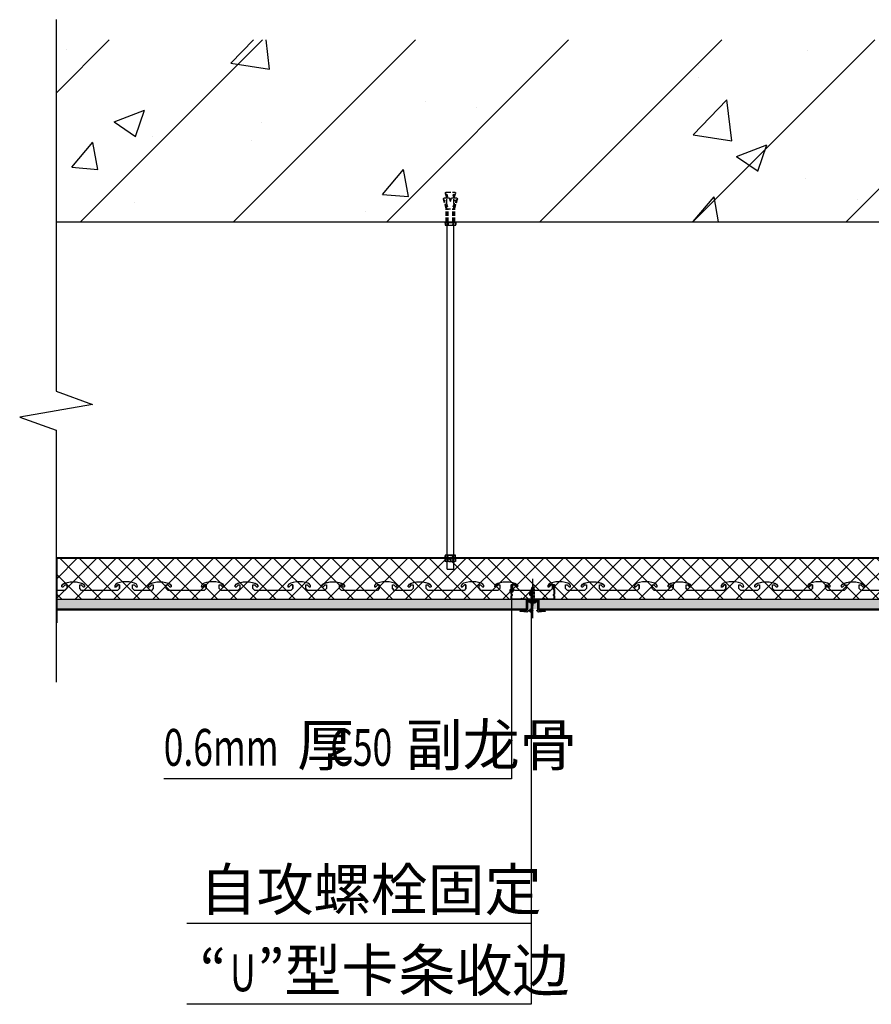
# Model space of a CAD drawing. Extents: x 410392 to 434986, y 772837 to 777588.
# Drawn here: x 432627 to 433610, y 776451 to 777588 of the extents above; entities that cross this region are included whole.
import ezdxf
from ezdxf.enums import TextEntityAlignment as Align

# ---------------------------------------------------------------- set-up
doc = ezdxf.new("R2010")
doc.units = 0
doc.header["$LTSCALE"] = 10
doc.header["$MEASUREMENT"] = 0
for name, pattern in [('CENTER', [50.8, 31.75, -6.35, 6.35, -6.35]), ('DASH', [0.35, 0.25, -0.1]), ('HIDDEN', [0.375, 0.25, -0.125]), ('HIDDEN2', [4.7625, 3.175, -1.5875])]:
    doc.linetypes.add(name, pattern=pattern)
for name, color, linetype in [('CASTFIX', 3, 'Continuous'), ('DIM_LEAD', 3, 'Continuous'), ('DIM_SYMB', 3, 'Continuous'), ('SEALANT', 1, 'Continuous')]:
    doc.layers.add(name, color=color, linetype=linetype)
doc.styles.add('_TCH_DIM', font='SIMPLEX', dxfattribs={"bigfont": 'GBCBIG'})
doc.styles.add('ROMANS', font='ktf_eng.shx', dxfattribs={"width": 0.8, "bigfont": 'ktf_chn.shx'})

# ---------------------------------------------------------------- blocks, each defined once
blk = doc.blocks.new('#8x16_Pan')
at = {"color": 8, "linetype": 'CENTER'}
blk.add_line((19, 0), (-6.1, 0), dxfattribs=at)
at = {"color": 8, "linetype": 'HIDDEN'}
for p, q in [((1.4, 2.1), (2.5, -2.1)), ((2.8, 2.1), (3.9, -2.1)), ((4.2, 2.1), (5.3, -2.1)), ((5.6, 2.1), (6.7, -2.1)), ((7, 2.1), (8.1, -2.1)), ((8.4, 2.1), (9.5, -2.1)), ((9.8, 2.1), (10.9, -2.1)), ((11.2, 2.1), (12.3, -2.1)), ((12.6, 2.1), (13.6, -1.8)), ((14.2, 1.6), (14.9, -1.2))]:
    blk.add_line(p, q, dxfattribs=at)
at = {"color": 0, "linetype": 'ByBlock'}
blk.add_lwpolyline([(-1.9, -3.6, 0.233505), (-1.1, -4), (0, -4), (0, 4), (-1.1, 4, 0.233505), (-1.9, 3.6, 0.33874)], format="xyb", close=True, dxfattribs=at)
at = {"color": 8, "linetype": 'HIDDEN2'}
blk.add_lwpolyline([(-3.1, 0.7), (-1.5, 0.7), (-1.5, -0.8), (-3.1, -0.8)], dxfattribs=at)
at = {"color": 8, "linetype": 'HIDDEN'}
blk.add_lwpolyline([(0, 1.5), (13, 1.5), (16, 0), (13, -1.5), (0, -1.5)], dxfattribs=at)
at = {"layer": 'Defpoints', "color": 8, "linetype": 'ByBlock', "style": 'ROMANS', "width": 0.8}
blk.add_text('#8x16', height=0.75, rotation=90, dxfattribs=at).set_placement((-1, 0), align=Align.MIDDLE)
blk = doc.blocks.new('A$C501C1EA4')
at = {"layer": 'SEALANT'}
h = blk.add_hatch(dxfattribs=at)
h.set_pattern_fill('ANSI37', color=8, scale=0.75, style=0)
h.set_pattern_definition([(45, (-256186.0167, 418267.79), (-1.683798023, 1.683798023), []), (135, (-256186.0167, 418267.79), (-1.683798023, -1.683798023), [])])
edge = h.paths.add_edge_path()
edge.add_line((5, -1), (5, 0))
edge.add_line((5, 0), (-5.5, 0))
edge.add_arc((0, 2), 5.83, 200.0484, 328.985)
blk.add_lwpolyline([(5, -1), (5, 0), (-5.5, 0, 0.630567)], format="xyb", close=True, dxfattribs=at)
at = {"layer": 'CASTFIX', "xscale": -1, "rotation": 270}
blk.add_blockref('#8x16_Pan', (0, 0), dxfattribs=at)

msp = doc.modelspace()

# ---------------------------------------------------------------- hatches: boundary and pattern name
at = {"linetype": 'Continuous', "ltscale": 0.4}
h = msp.add_hatch(dxfattribs=at)
h.set_pattern_fill('钢筋混凝土', color=250, scale=50)
h.set_pattern_definition([(45, (433403.78, 777354.23), (-88.388, 88.388), []), (50, (433403.78, 777354.23), (358.63, -31.376), [37.5, -412.5]), (355, (433403.8, 777354.23), (-69.38, 376.1), [30, -330]), (100.45, (433433.67, 777351.6), (289.255, 344.72), [31.87, -350.57]), (46.184, (433403.8, 777454.23), (533.62, -82.76), [56.25, -618.75]), (96.636, (433448.25, 777447.33), (467.33, 487.06), [47.8, -525.86]), (351.184, (433403.8, 777454.2), (467.33, 487.06), [45, -495]), (21, (433453.78, 777429.23), (298.454, -201.31), [37.5, -412.5]), (326, (433453.8, 777429.23), (121.66, 362.58), [30, -330]), (71.45, (433478.65, 777412.45), (420.11, 161.27), [31.87, -350.57]), (37.5, (433403.78, 777354.23), (6.08, 166.447), [0, -326, 0, -335, 0, -331.25]), (7.5, (433403.78, 777354.23), (131.535, 197.206), [0, -191, 0, -318.5, 0, -126.25]), (327.5, (433292.28, 777354.23), (266.911, -11.277), [0, -125, 0, -390, 0, -517.5]), (317.5, (433242.28, 777354.23), (291.593, 50.052), [0, -162.5, 0, -259, 0, -367.5])])
h.paths.add_polyline_path([(432668.5, 777354.2), (434729, 777354.2), (434729, 777564.3), (432668.5, 777564.3)])
h = msp.add_hatch(dxfattribs=at)
h.set_pattern_fill('ANSI37', color=252, scale=10)
h.set_pattern_definition([(45, (46790.029, 838706.092), (-11.22532015, 11.22532015), []), (135, (46790.029, 838706.092), (-11.22532015, -11.22532015), [])])
h.paths.add_polyline_path([(432668.5, 776918.3), (433903.8, 776918.3), (433903.8, 776966.5), (432668.5, 776966.5)])
h.paths.add_polyline_path([(433903.8, 776918.3), (434730.2, 776918.3), (434730.2, 776966.5), (433903.8, 776966.5)])
h = msp.add_hatch()
h.set_pattern_fill('混凝土', color=251, angle=90)
h.set_pattern_definition([(140, (395823.872, 731719.179), (0.62752135, 7.1726018), [0.75, -8.25]), (85, (395823.872, 731719.179), (-7.5219213, -1.3875133), [0.6, -6.6]), (190.4514, (395823.924, 731719.777), (-6.8943954, 5.7850938), [0.6374019, -7.0114211]), (136.1842, (395821.872, 731719.179), (1.6551901, 10.6724105), [1.125, -12.375]), (186.6356, (395822.01, 731720.069), (-9.7411787, 9.346627), [0.9561029, -10.51713]), (81.1842, (395821.872, 731719.179), (-9.741186, 9.3466195), [0.9, -9.9]), (111, (395822.372, 731720.179), (4.0261889, 5.9690705), [0.75, -8.25]), (56, (395822.372, 731720.179), (-7.25150045, 2.4331533), [0.6, -6.6]), (161.4514, (395822.7074, 731720.6766), (-3.225305, 8.4022263), [0.6374019, -7.0114211]), (127.5, (395823.872, 731719.1792), (-3.32893854, 0.12159855), [0, -6.52, 0, -6.7, 0, -6.625]), (97.5, (395823.872, 731719.179), (-3.94411712, 2.63069537), [0, -3.82, 0, -6.37, 0, -2.525]), (57.5, (395823.872, 731716.9492), (0.22554872, 5.33822436), [0, -2.5, 0, -7.8, 0, -10.35]), (47.5, (395823.872, 731715.949), (-1.00104982, 5.8318617), [0, -3.25, 0, -5.18, 0, -7.35])])
h.paths.add_polyline_path([(434325, 776918.3), (434325, 776907.3), (434730.2, 776907.3), (434730.2, 776918.3)])
edge = h.paths.add_edge_path()
edge.add_arc((433724.6, 776918), 0.305, 0, 90)
edge.add_line((433724.6, 776918.3), (434309.8, 776918.3))
edge.add_line((434309.8, 776918.3), (434309.8, 776907.3))
edge.add_line((434309.8, 776907.3), (433724.9, 776907.3))
edge.add_line((433724.9, 776907.3), (433724.9, 776918))
edge = h.paths.add_edge_path()
edge.add_line((433710.7, 776907.3), (433710.7, 776918))
edge.add_arc((433711, 776918), 0.305, 90, 180, ccw=False)
edge.add_line((433711, 776918.3), (432668.5, 776918.3))
edge.add_line((432668.5, 776918.3), (432668.5, 776907.3))
edge.add_line((432668.5, 776907.3), (433710.7, 776907.3))

# ---------------------------------------------------------------- linework, layer by layer
at = {"linetype": 'DASH', "ltscale": 2}
for p, q in [((433119.3, 777388.4, 0), (433128.4, 777388.4, 0)), ((433118.9, 777369.3, 0), (433115.9, 777380.2, 0)), ((433119.1, 777369.3, 0), (433116.2, 777380.3, 0)), ((433119.3, 777370, 0), (433116.7, 777379.7, 0)), ((433117.1, 777381.8, 0), (433122.7, 777381.8, 0)), ((433119.5, 777381.8, 0), (433118.1, 777386.9, 0)), ((433119.8, 777381.9, 0), (433118.4, 777386.9, 0)), ((433120.7, 777371.2, 0), (433118.6, 777378.8, 0)), ((433120, 777382.1, 0), (433118.8, 777386.6, 0)), ((433119.8, 777354.2, -36.3), (433119.8, 777381.8, 0)), ((433120.8, 777383.2, 0), (433120, 777386.2, 0)), ((433123.9, 777377.6, 0), (433122.7, 777381.8, 0)), ((433123.9, 777377.6, 0), (433125, 777381.8, 0)), ((433125, 777381.8, 0), (433130.6, 777381.8, 0)), ((433126.8, 777383.7, 0), (433127.4, 777386.2, 0)), ((433127.1, 777371.3, 0), (433129.3, 777379.4, 0)), ((433127.3, 777382, 0), (433128.6, 777386.6, 0)), ((433127.8, 777354.2, -32.6), (433127.8, 777381.8, 0)), ((433128, 777381.8, 0), (433129.4, 777386.9, 0)), ((433128.3, 777381.8, 0), (433129.6, 777386.9, 0)), ((433128.3, 777370.2, 0), (433130.8, 777379.6, 0)), ((433128.4, 777369.4, 0), (433131.3, 777380.3, 0)), ((433128.9, 777369.3, 0), (433131.8, 777380.2, 0)), ((433118.9, 777369.3, 0), (433128.9, 777369.3, 0)), ((433118.9, 777354.2, 0), (433118.9, 777369.3, 0)), ((433119, 777354.2, 0), (433119, 777369.3, 0)), ((433119.1, 777354.2, 0), (433119.1, 777369.3, 0)), ((433119.2, 777354.2, 0), (433119.2, 777369.3, 0)), ((433119.6, 777354.2, 0), (433119.6, 777369.3, 0)), ((433121.1, 777354.2, 0), (433121.1, 777369.3, 0)), ((433126.7, 777354.2, 0), (433126.7, 777369.3, 0)), ((433128, 777354.2, 0), (433128, 777369.3, 0)), ((433128.4, 777354.2, 0), (433128.4, 777369.3, 0)), ((433128.5, 777354.2, 0), (433128.5, 777369.3, 0)), ((433128.6, 777354.2, 0), (433128.6, 777369.3, 0)), ((433128.9, 777354.2, 0), (433128.9, 777369.3, 0)), ((433128.9, 776966.4, 0), (433118.9, 776966.4, 0)), ((433128.9, 776965.1, 0), (433118.9, 776965.1, 0))]:
    msp.add_line(p, q, dxfattribs=at)
for p, q in [((432668.5, 777354.2), (434730.2, 777354.2)), ((433116.8, 777354.2, 0), (433116.8, 777353.2, 0)), ((433116.8, 777354.2, 0), (433130.8, 777354.2, 0)), ((433119.9, 777056, 40.3), (433119.9, 777354.2, 15.8)), ((433119.9, 776953.1, 0), (433119.9, 777354.2, 0)), ((433127.9, 777199.6, 39.6), (433127.9, 777354.2, 12.3)), ((433127.9, 776953.1, 0), (433127.9, 777354.2, 0)), ((433130.8, 777354.2, 0), (433130.8, 777353.2, 0)), ((433116.8, 777353.2, 0), (433130.8, 777353.2, 0)), ((433117.8, 777353.2, 0), (433117.8, 777351.2, 0)), ((433120.1, 777350.2, 0), (433118.8, 777350.2, 0)), ((433119.8, 777353.2, -37.6), (433119.8, 777353.2, -37.6)), ((433121.1, 777353.2, 0), (433121.1, 777351.2, 0)), ((433122.1, 777350.2, 0), (433125.6, 777350.2, 0)), ((433126.6, 777353.2, 0), (433126.6, 777351.2, 0)), ((433127.6, 777350.2, 0), (433128.9, 777350.2, 0)), ((433127.8, 777353.2, -33.8), (433127.8, 777353.2, -33.8)), ((433129.9, 777353.2, 0), (433129.9, 777351.2, 0)), ((433117.8, 776966.4, 0), (433117.8, 776968.4, 0)), ((433120, 776969.4, 0), (433118.8, 776969.4, 0)), ((433121.1, 776966.4, 0), (433121, 776968.4, 0)), ((433122, 776969.4, 0), (433125.6, 776969.4, 0)), ((433126.6, 776966.4, 0), (433126.6, 776968.4, 0)), ((433127.6, 776969.4, 0), (433128.8, 776969.4, 0)), ((433129.8, 776966.4, 0), (433129.8, 776968.4, 0)), ((433117.8, 776965.1, 0), (433117.8, 776963.1, 0)), ((433120, 776962.1, 0), (433118.8, 776962.1, 0)), ((433119.8, 776966.4, -108.4), (433119.8, 776966.4, -108.4)), ((433119.8, 776965.1, -108.4), (433119.8, 776965.1, -108.4)), ((433121.1, 776965.1, 0), (433121, 776963.1, 0)), ((433122, 776962.1, 0), (433125.6, 776962.1, 0)), ((433126.6, 776965.1, 0), (433126.6, 776963.1, 0)), ((433127.6, 776962.1, 0), (433128.8, 776962.1, 0)), ((433127.8, 776966.4, -97.3), (433127.8, 776966.4, -97.3)), ((433127.8, 776965.1, -97.3), (433127.8, 776965.1, -97.3)), ((433129.8, 776965.1, 0), (433129.8, 776963.1, 0)), ((433119.9, 776953.1, 0), (433128, 776953.1, 0))]:
    msp.add_line(p, q)
at = {"color": 1}
for p, q in [((432740, 776934.9, 0), (432737.8, 776932.7, 0)), ((432741.7, 776934.9, 0), (432740, 776934.9, 0)), ((432741.7, 776930.7, 0), (432741.7, 776934.9, 0)), ((432756.8, 776930.7, 0), (432756.8, 776934.9, 0)), ((432756.8, 776934.9, 0), (432758.5, 776934.9, 0)), ((432758.5, 776934.9, 0), (432760.8, 776932.7, 0)), ((432840, 776934.9, 0), (432837.8, 776932.7, 0)), ((432841.7, 776934.9, 0), (432840, 776934.9, 0)), ((432841.7, 776930.7, 0), (432841.7, 776934.9, 0)), ((432856.8, 776930.7, 0), (432856.8, 776934.9, 0)), ((432856.8, 776934.9, 0), (432858.5, 776934.9, 0)), ((432858.5, 776934.9, 0), (432860.8, 776932.7, 0)), ((432940, 776934.9, 0), (432937.8, 776932.7, 0)), ((432941.7, 776934.9, 0), (432940, 776934.9, 0)), ((432941.7, 776930.7, 0), (432941.7, 776934.9, 0)), ((432956.8, 776930.7, 0), (432956.8, 776934.9, 0)), ((432956.8, 776934.9, 0), (432958.5, 776934.9, 0)), ((432958.5, 776934.9, 0), (432960.8, 776932.7, 0)), ((433040, 776934.9, 0), (433037.8, 776932.7, 0)), ((433041.7, 776934.9, 0), (433040, 776934.9, 0)), ((433041.7, 776930.7, 0), (433041.7, 776934.9, 0)), ((433056.8, 776930.7, 0), (433056.8, 776934.9, 0)), ((433056.8, 776934.9, 0), (433058.5, 776934.9, 0)), ((433058.5, 776934.9, 0), (433060.8, 776932.7, 0)), ((433140, 776934.9, 0), (433137.8, 776932.7, 0)), ((433141.7, 776934.9, 0), (433140, 776934.9, 0)), ((433141.7, 776930.7, 0), (433141.7, 776934.9, 0)), ((433156.8, 776930.7, 0), (433156.8, 776934.9, 0)), ((433156.8, 776934.9, 0), (433158.5, 776934.9, 0)), ((433158.5, 776934.9, 0), (433160.8, 776932.7, 0)), ((433240, 776934.9, 0), (433237.8, 776932.7, 0)), ((433241.7, 776934.9, 0), (433240, 776934.9, 0)), ((433241.7, 776930.7, 0), (433241.7, 776934.9, 0)), ((433256.8, 776930.7, 0), (433256.8, 776934.9, 0)), ((433256.8, 776934.9, 0), (433258.5, 776934.9, 0)), ((433258.5, 776934.9, 0), (433260.8, 776932.7, 0)), ((433340, 776934.9), (433337.8, 776932.7)), ((433341.7, 776934.9), (433340, 776934.9)), ((433341.7, 776930.7), (433341.7, 776934.9)), ((433356.8, 776930.7), (433356.8, 776934.9)), ((433356.8, 776934.9), (433358.5, 776934.9)), ((433358.5, 776934.9), (433360.8, 776932.7)), ((433395.8, 776930.7), (433395.8, 776934.9)), ((433395.8, 776934.9), (433397.5, 776934.9)), ((433395.8, 776934.9), (433397.5, 776934.9)), ((433395.8, 776930.7), (433395.8, 776934.9)), ((433397.5, 776934.9), (433399.8, 776932.7)), ((433397.5, 776934.9), (433399.8, 776932.7)), ((433397.5, 776934.9), (433399.8, 776932.7)), ((433440, 776934.9, 0), (433437.8, 776932.7, 0)), ((433441.7, 776934.9, 0), (433440, 776934.9, 0)), ((433441.7, 776930.7, 0), (433441.7, 776934.9, 0)), ((433456.8, 776930.7, 0), (433456.8, 776934.9, 0)), ((433456.8, 776934.9, 0), (433458.5, 776934.9, 0)), ((433458.5, 776934.9, 0), (433460.8, 776932.7, 0)), ((433495.8, 776930.7, 0), (433495.8, 776934.9, 0)), ((433495.8, 776934.9, 0), (433497.5, 776934.9, 0)), ((433495.8, 776934.9, 0), (433497.5, 776934.9, 0)), ((433495.8, 776930.7, 0), (433495.8, 776934.9, 0)), ((433497.5, 776934.9, 0), (433499.8, 776932.7, 0)), ((433497.5, 776934.9, 0), (433499.8, 776932.7, 0)), ((433497.5, 776934.9, 0), (433499.8, 776932.7, 0)), ((433540, 776934.9, 0), (433537.8, 776932.7, 0)), ((433541.7, 776934.9, 0), (433540, 776934.9, 0)), ((433541.7, 776930.7, 0), (433541.7, 776934.9, 0)), ((433556.8, 776930.7, 0), (433556.8, 776934.9, 0)), ((433556.8, 776934.9, 0), (433558.5, 776934.9, 0)), ((433558.5, 776934.9, 0), (433560.8, 776932.7, 0)), ((433595.8, 776930.7, 0), (433595.8, 776934.9, 0)), ((433595.8, 776934.9, 0), (433597.5, 776934.9, 0)), ((433595.8, 776934.9, 0), (433597.5, 776934.9, 0)), ((433595.8, 776930.7, 0), (433595.8, 776934.9, 0)), ((433597.5, 776934.9, 0), (433599.8, 776932.7, 0)), ((433597.5, 776934.9, 0), (433599.8, 776932.7, 0)), ((433597.5, 776934.9, 0), (433599.8, 776932.7, 0)), ((432737.8, 776932.7, 0), (432736.1, 776932.7, 0)), ((432741.7, 776930.7, 0), (432739.5, 776928.5, 0)), ((432756.8, 776930.7, 0), (432759, 776928.5, 0)), ((432760.8, 776932.7, 0), (432762.4, 776932.7, 0)), ((432837.8, 776932.7, 0), (432836.1, 776932.7, 0)), ((432841.7, 776930.7, 0), (432839.5, 776928.5, 0)), ((432856.8, 776930.7, 0), (432859, 776928.5, 0)), ((432860.8, 776932.7, 0), (432862.4, 776932.7, 0)), ((432937.8, 776932.7, 0), (432936.1, 776932.7, 0)), ((432941.7, 776930.7, 0), (432939.5, 776928.5, 0)), ((432956.8, 776930.7, 0), (432959, 776928.5, 0)), ((432960.8, 776932.7, 0), (432962.4, 776932.7, 0)), ((433037.8, 776932.7, 0), (433036.1, 776932.7, 0)), ((433041.7, 776930.7, 0), (433039.5, 776928.5, 0)), ((433056.8, 776930.7, 0), (433059, 776928.5, 0)), ((433060.8, 776932.7, 0), (433062.4, 776932.7, 0)), ((433137.8, 776932.7, 0), (433136.1, 776932.7, 0)), ((433141.7, 776930.7, 0), (433139.5, 776928.5, 0)), ((433156.8, 776930.7, 0), (433159, 776928.5, 0)), ((433160.8, 776932.7, 0), (433162.4, 776932.7, 0)), ((433237.8, 776932.7, 0), (433236.1, 776932.7, 0)), ((433241.7, 776930.7, 0), (433239.5, 776928.5, 0)), ((433256.8, 776930.7, 0), (433259, 776928.5, 0)), ((433260.8, 776932.7, 0), (433262.4, 776932.7, 0)), ((433337.8, 776932.7), (433336.1, 776932.7)), ((433341.7, 776930.7), (433339.5, 776928.5)), ((433356.8, 776930.7), (433359, 776928.5)), ((433360.8, 776932.7), (433362.4, 776932.7)), ((433395.8, 776930.7), (433398, 776928.5)), ((433395.8, 776930.7), (433398, 776928.5)), ((433399.8, 776932.7), (433401.4, 776932.7)), ((433437.8, 776932.7, 0), (433436.1, 776932.7, 0)), ((433441.7, 776930.7, 0), (433439.5, 776928.5, 0)), ((433456.8, 776930.7, 0), (433459, 776928.5, 0)), ((433460.8, 776932.7, 0), (433462.4, 776932.7, 0)), ((433495.8, 776930.7, 0), (433498, 776928.5, 0)), ((433495.8, 776930.7, 0), (433498, 776928.5, 0)), ((433499.8, 776932.7, 0), (433501.4, 776932.7, 0)), ((433537.8, 776932.7, 0), (433536.1, 776932.7, 0)), ((433541.7, 776930.7, 0), (433539.5, 776928.5, 0)), ((433556.8, 776930.7, 0), (433559, 776928.5, 0)), ((433560.8, 776932.7, 0), (433562.4, 776932.7, 0)), ((433595.8, 776930.7, 0), (433598, 776928.5, 0)), ((433595.8, 776930.7, 0), (433598, 776928.5, 0)), ((433599.8, 776932.7, 0), (433601.4, 776932.7, 0))]:
    msp.add_line(p, q, dxfattribs=at)
at = {"linetype": 'Continuous', "ltscale": 10}
msp.add_line((433218.8, 776896.7, 0), (433218.8, 776942, 0), dxfattribs=at)
at = {"color": 43}
msp.add_line((432668.5, 776918.3), (434730.2, 776918.3), dxfattribs=at)
at = {"color": 7, "linetype": 'Continuous', "ltscale": 0.4}
for p, q in [((432668.5, 776906.3), (433211.6, 776906.3)), ((433225.9, 776906.3), (434310.8, 776906.3))]:
    msp.add_line(p, q, dxfattribs=at)
at = {"elevation": 0}
msp.add_lwpolyline([(433116.8, 777354.2), (433130.8, 777354.2), (433130.8, 777353.2), (433116.8, 777353.2)], close=True, dxfattribs=at)
at = {"color": 251, "true_color": 0x636466, "elevation": 0}
for points in [[(433117.8, 777350.2), (433129.9, 777350.2), (433129.9, 777353.2), (433117.8, 777353.2)], [(433117.8, 776966.4), (433129.8, 776966.4), (433129.8, 776969.4), (433117.8, 776969.4)], [(433117.8, 776965.1), (433129.8, 776965.1), (433129.8, 776962.1), (433117.8, 776962.1)]]:
    msp.add_lwpolyline(points, close=True, dxfattribs=at)
at = {"color": 1, "elevation": 0}
for points in [[(434730.2, 776966.3), (432668.5, 776966.3), (432668.5, 776891.3)], [(434730.2, 776965.3), (432669.5, 776965.3), (432669.5, 776891.3)], [(432675.1, 776932.7), (432676.8, 776932.7), (432679, 776934.9), (432680.8, 776934.9), (432680.8, 776930.7), (432678.5, 776928.5), (432668.5, 776928.5)], [(432736.1, 776932.7), (432737.8, 776932.7), (432740, 776934.9), (432741.7, 776934.9), (432741.7, 776930.7), (432739.5, 776928.5), (432698, 776928.5), (432695.8, 776930.7), (432695.8, 776934.9), (432697.5, 776934.9), (432699.8, 776932.7), (432701.4, 776932.7)], [(432775.1, 776932.7), (432776.8, 776932.7), (432779, 776934.9), (432780.8, 776934.9), (432780.8, 776930.7), (432778.5, 776928.5), (432759, 776928.5), (432756.8, 776930.7), (432756.8, 776934.9), (432758.5, 776934.9), (432760.8, 776932.7), (432762.4, 776932.7)], [(432836.1, 776932.7), (432837.8, 776932.7), (432840, 776934.9), (432841.7, 776934.9), (432841.7, 776930.7), (432839.5, 776928.5), (432798, 776928.5), (432795.8, 776930.7), (432795.8, 776934.9), (432797.5, 776934.9), (432799.8, 776932.7), (432801.4, 776932.7)], [(432875.1, 776932.7), (432876.8, 776932.7), (432879, 776934.9), (432880.8, 776934.9), (432880.8, 776930.7), (432878.5, 776928.5), (432859, 776928.5), (432856.8, 776930.7), (432856.8, 776934.9), (432858.5, 776934.9), (432860.8, 776932.7), (432862.4, 776932.7)], [(432936.1, 776932.7), (432937.8, 776932.7), (432940, 776934.9), (432941.7, 776934.9), (432941.7, 776930.7), (432939.5, 776928.5), (432898, 776928.5), (432895.8, 776930.7), (432895.8, 776934.9), (432897.5, 776934.9), (432899.8, 776932.7), (432901.4, 776932.7)], [(432975.1, 776932.7), (432976.8, 776932.7), (432979, 776934.9), (432980.8, 776934.9), (432980.8, 776930.7), (432978.5, 776928.5), (432959, 776928.5), (432956.8, 776930.7), (432956.8, 776934.9), (432958.5, 776934.9), (432960.8, 776932.7), (432962.4, 776932.7)], [(433036.1, 776932.7), (433037.8, 776932.7), (433040, 776934.9), (433041.7, 776934.9), (433041.7, 776930.7), (433039.5, 776928.5), (432998, 776928.5), (432995.8, 776930.7), (432995.8, 776934.9), (432997.5, 776934.9), (432999.8, 776932.7), (433001.4, 776932.7)], [(433075.1, 776932.7), (433076.8, 776932.7), (433079, 776934.9), (433080.8, 776934.9), (433080.8, 776930.7), (433078.5, 776928.5), (433059, 776928.5), (433056.8, 776930.7), (433056.8, 776934.9), (433058.5, 776934.9), (433060.8, 776932.7), (433062.4, 776932.7)], [(433136.1, 776932.7), (433137.8, 776932.7), (433140, 776934.9), (433141.7, 776934.9), (433141.7, 776930.7), (433139.5, 776928.5), (433098, 776928.5), (433095.8, 776930.7), (433095.8, 776934.9), (433097.5, 776934.9), (433099.8, 776932.7), (433101.4, 776932.7)], [(433175.1, 776932.7), (433176.8, 776932.7), (433179, 776934.9), (433180.8, 776934.9), (433180.8, 776930.7), (433178.5, 776928.5), (433159, 776928.5), (433156.8, 776930.7), (433156.8, 776934.9), (433158.5, 776934.9), (433160.8, 776932.7), (433162.4, 776932.7)], [(433236.1, 776932.7), (433237.8, 776932.7), (433240, 776934.9), (433241.7, 776934.9), (433241.7, 776930.7), (433239.5, 776928.5), (433198, 776928.5), (433195.8, 776930.7), (433195.8, 776934.9), (433197.5, 776934.9), (433199.8, 776932.7), (433201.4, 776932.7)], [(433275.1, 776932.7), (433276.8, 776932.7), (433279, 776934.9), (433280.8, 776934.9), (433280.8, 776930.7), (433278.5, 776928.5), (433259, 776928.5), (433256.8, 776930.7), (433256.8, 776934.9), (433258.5, 776934.9), (433260.8, 776932.7), (433262.4, 776932.7)], [(433336.1, 776932.7), (433337.8, 776932.7), (433340, 776934.9), (433341.7, 776934.9), (433341.7, 776930.7), (433339.5, 776928.5), (433298, 776928.5), (433295.8, 776930.7), (433295.8, 776934.9), (433297.5, 776934.9), (433299.8, 776932.7), (433301.4, 776932.7)], [(433375.1, 776932.7), (433376.8, 776932.7), (433379, 776934.9), (433380.8, 776934.9), (433380.8, 776930.7), (433378.5, 776928.5), (433359, 776928.5), (433356.8, 776930.7), (433356.8, 776934.9), (433358.5, 776934.9), (433360.8, 776932.7), (433362.4, 776932.7)], [(433536.1, 776932.7), (433537.8, 776932.7), (433540, 776934.9), (433541.7, 776934.9), (433541.7, 776930.7), (433539.5, 776928.5), (433498, 776928.5), (433495.8, 776930.7), (433495.8, 776934.9), (433497.5, 776934.9), (433499.8, 776932.7), (433501.4, 776932.7)], [(433575.1, 776932.7), (433576.8, 776932.7), (433579, 776934.9), (433580.8, 776934.9), (433580.8, 776930.7), (433578.5, 776928.5), (433559, 776928.5), (433556.8, 776930.7), (433556.8, 776934.9), (433558.5, 776934.9), (433560.8, 776932.7), (433562.4, 776932.7)], [(433636.1, 776932.7), (433637.8, 776932.7), (433640, 776934.9), (433641.7, 776934.9), (433641.7, 776930.7), (433639.5, 776928.5), (433598, 776928.5), (433595.8, 776930.7), (433595.8, 776934.9), (433597.5, 776934.9), (433599.8, 776932.7), (433601.4, 776932.7)]]:
    msp.add_lwpolyline(points, dxfattribs=at)
at = {"elevation": 0}
msp.add_lwpolyline([(433238.9, 776933.6), (433238.3, 776933.6, -0.414214), (433237.9, 776934), (433237.9, 776934.9, -0.414214), (433238.3, 776935.3), (433243.5, 776935.3, -0.414214), (433243.9, 776934.9), (433243.9, 776931.1, 0.851885), (433243.9, 776929.5), (433243.9, 776924.1, 0.851885), (433243.9, 776922.4), (433243.9, 776918.7, -0.414214), (433243.5, 776918.3), (433232.7, 776918.3), (433231.9, 776919.1), (433231.1, 776918.3), (433206.7, 776918.3), (433205.9, 776919.1), (433205.1, 776918.3), (433194.3, 776918.3, -0.414214), (433193.9, 776918.7), (433193.9, 776922.4, 0.851885), (433193.9, 776924.1), (433193.9, 776929.5, 0.851885), (433193.9, 776931.1), (433193.9, 776934.9, -0.414214), (433194.3, 776935.3), (433199.5, 776935.3, -0.414214), (433199.9, 776934.9), (433199.9, 776934, -0.414214), (433199.5, 776933.6), (433198.9, 776933.6), (433198.9, 776934.1), (433199.4, 776934.1), (433199.4, 776934.8), (433194.4, 776934.8), (433194.4, 776931.5, -0.596978), (433194.4, 776929.1), (433194.4, 776924.4, -0.596978), (433194.4, 776922.1), (433194.4, 776918.8), (433204.9, 776918.8), (433205.9, 776919.8), (433206.9, 776918.8), (433230.9, 776918.8), (433231.9, 776919.8), (433232.9, 776918.8), (433243.4, 776918.8), (433243.4, 776922.1, -0.596978), (433243.4, 776924.4), (433243.4, 776929.1, -0.596978), (433243.4, 776931.5), (433243.4, 776934.8), (433238.4, 776934.8), (433238.4, 776934.1), (433238.9, 776934.1)], format="xyb", close=True, dxfattribs=at)
at = {"color": 1}
for points in [[(433436.1, 776932.7), (433437.8, 776932.7), (433440, 776934.9), (433441.7, 776934.9), (433441.7, 776930.7), (433439.5, 776928.5), (433398, 776928.5), (433395.8, 776930.7), (433395.8, 776934.9), (433397.5, 776934.9), (433399.8, 776932.7), (433401.4, 776932.7)], [(433475.1, 776932.7), (433476.8, 776932.7), (433479, 776934.9), (433480.8, 776934.9), (433480.8, 776930.7), (433478.5, 776928.5), (433459, 776928.5), (433456.8, 776930.7), (433456.8, 776934.9), (433458.5, 776934.9), (433460.8, 776932.7), (433462.4, 776932.7)]]:
    msp.add_lwpolyline(points, dxfattribs=at)
at = {"color": 2, "elevation": 0}
msp.add_lwpolyline([(433213, 776904.7, 0.414214), (433212.7, 776904.4), (433212.7, 776904.1, -0.414214), (433212.1, 776903.6), (433204.8, 776904.1, -0.396047), (433204.5, 776904.4), (433204.5, 776904.8, -0.414214), (433204.8, 776905.1), (433211.3, 776905.1, 0.414214), (433211.6, 776905.4), (433211.6, 776918, -0.414214), (433211.9, 776918.3), (433225.6, 776918.3, -0.414214), (433225.9, 776918), (433225.9, 776905.4, 0.414214), (433226.2, 776905.1), (433232.7, 776905.1, -0.414214), (433233, 776904.8), (433233, 776904.4, -0.396047), (433232.7, 776904.1), (433225.4, 776903.6, -0.414214), (433224.9, 776904.1), (433224.9, 776904.4, 0.414214), (433224.6, 776904.7), (433224.2, 776904.7, -0.414214), (433223.7, 776905.2), (433223.7, 776905.4, -0.414214), (433224, 776905.7), (433224.4, 776905.7, 0.414214), (433224.9, 776906.2), (433224.9, 776917, 0.414214), (433224.6, 776917.3), (433213, 776917.3, 0.414214), (433212.7, 776917), (433212.7, 776906.2, 0.414214), (433213.2, 776905.7), (433213.6, 776905.7, -0.414214), (433213.9, 776905.4), (433213.9, 776905.2, -0.414214), (433213.4, 776904.7)], format="xyb", close=True, dxfattribs=at)
at = {"color": 251, "const_width": 0.5}
for points in [[(432668.5, 776907.3), (433211.6, 776907.3)], [(433225.9, 776907.3), (434309.8, 776907.3)]]:
    msp.add_lwpolyline(points, dxfattribs=at)
at = {"color": 43}
for points in [[(432668.5, 776907.3), (433211.6, 776907.3)], [(433225.9, 776907.3), (434309.8, 776907.3)]]:
    msp.add_lwpolyline(points, dxfattribs=at)
for centre, start, end in [((433118.8, 777351.2, 0), 180.0633, 270.0633), ((433120.1, 777351.2, 0), 270.0633, 0.0633), ((433122.1, 777351.2, 0), 180.0633, 270.0633), ((433125.6, 777351.2, 0), 270.0633, 0.0633), ((433127.6, 777351.2, 0), 180.0633, 270.0633), ((433128.9, 777351.2, 0), 270.0633, 0.0633), ((433118.8, 776968.4, 0), 90.0633, 180.0633), ((433120, 776968.4, 0), 0.0633, 90.0633), ((433122, 776968.4, 0), 90.0633, 180.0633), ((433125.6, 776968.4, 0), 0.0633, 90.0633), ((433127.6, 776968.4, 0), 90.0633, 180.0633), ((433128.8, 776968.4, 0), 0.0633, 90.0633), ((433118.8, 776963.1, 0), 179.9367, 269.9367), ((433120, 776963.1, 0), 269.9367, 359.9367), ((433122, 776963.1, 0), 179.9367, 269.9367), ((433125.6, 776963.1, 0), 269.9367, 359.9367), ((433127.6, 776963.1, 0), 179.9367, 269.9367), ((433128.8, 776963.1, 0), 269.9367, 359.9367)]:
    msp.add_arc(centre, 1, start, end)
at = {"linetype": 'DASH', "ltscale": 2, "extrusion": (0, 0, -1)}
for centre, start_param, end_param in [((433119.3, 777387.2, 0), 1.299798, 3.132376), ((433128.4, 777387.2, 0), 3.132376, 4.964974), ((433117.1, 777380.5, 0), 1.299782, 3.132376), ((433130.6, 777380.5, 0), 3.132376, 4.964978)]:
    msp.add_ellipse(centre, major_axis=(-0.01, -1.25), ratio=1, start_param=start_param, end_param=end_param, dxfattribs=at)
at = {"color": 1, "extrusion": (0, 0, -1)}
for centre, start_param, end_param in [((432688.3, 776933.4, 0), -0.12441, 3.266003), ((432688.3, 776933.4, 0), 0, 3.141593), ((432788.3, 776933.4, 0), -0.12441, 3.266003), ((432788.3, 776933.4, 0), 0, 3.141593), ((432888.3, 776933.4, 0), -0.12441, 3.266003), ((432888.3, 776933.4, 0), 0, 3.141593), ((432988.3, 776933.4, 0), -0.12441, 3.266003), ((432988.3, 776933.4, 0), 0, 3.141593), ((433088.3, 776933.4, 0), -0.12441, 3.266003), ((433088.3, 776933.4, 0), 0, 3.141593), ((433188.3, 776933.4, 0), -0.12441, 3.266003), ((433188.3, 776933.4, 0), 0, 3.141593), ((433288.3, 776933.4, 0), -0.12441, 3.266003), ((433288.3, 776933.4, 0), 0, 3.141593), ((433388.3, 776933.4), -0.12441, 3.266003), ((433388.3, 776933.4), 0, 3.141593), ((433488.3, 776933.4, 0), -0.12441, 3.266003), ((433488.3, 776933.4, 0), 0, 3.141593), ((433588.3, 776933.4, 0), -0.12441, 3.266003), ((433588.3, 776933.4, 0), 0, 3.141593)]:
    msp.add_ellipse(centre, major_axis=(-13.2, 0), ratio=0.389786, start_param=start_param, end_param=end_param, dxfattribs=at)
at = {"color": 1}
for centre in [(432749.3, 776933.4, 0), (432849.3, 776933.4, 0), (432949.3, 776933.4, 0), (433049.3, 776933.4, 0), (433149.3, 776933.4, 0), (433249.3, 776933.4, 0), (433349.3, 776933.4), (433449.3, 776933.4, 0), (433549.3, 776933.4, 0)]:
    msp.add_ellipse(centre, major_axis=(13.2, 0), ratio=0.389786, start_param=-0.12441, end_param=3.266003, dxfattribs=at)
at = {"layer": 'DIM_LEAD'}
for p, q in [((433194.4, 776928.4), (433194.4, 776711.1)), ((433217.1, 776924.4), (433217.1, 776544.1)), ((433217.1, 776905.3), (433217.1, 776450.7)), ((433194.4, 776711.1), (432793, 776711.1)), ((433217.1, 776544.1), (432819.3, 776544.1)), ((433217.1, 776450.7), (432819.3, 776450.7))]:
    msp.add_line(p, q, dxfattribs=at)
at = {"layer": 'DIM_LEAD', "const_width": 2.67}
for points in [[(433194.4, 776929.7, 1), (433194.4, 776927, 1)], [(433217.1, 776925.8, 1), (433217.1, 776923.1, 1)], [(433217.1, 776906.6, 1), (433217.1, 776904, 1)]]:
    msp.add_lwpolyline(points, format="xyb", close=True, dxfattribs=at)
at = {"layer": 'DIM_SYMB'}
msp.add_lwpolyline([(432668.5, 777587.6), (432668.5, 777158.6), (432710.5, 777143.3), (432626.5, 777128.5), (432668.5, 777113.6), (432668.5, 776822.5)], dxfattribs=at)

# ---------------------------------------------------------------- block references
at = {"xscale": -1}
msp.add_blockref('A$C501C1EA4', (433218.8, 776917.3, 0), dxfattribs=at)

# ---------------------------------------------------------------- texts
at = {"color": 7, "style": '_TCH_DIM'}
for s, height, p in [('厚', 48.2, (432946.9, 776726.1)), ('副龙骨', 48.23, (433072.2, 776726.1)), ('自攻螺栓固定', 48.23, (432834.3, 776559.1)), ('“', 48.2, (432834.3, 776465.7)), ('”型卡条收边', 48.23, (432900.9, 776465.7))]:
    msp.add_text(s, height=height, dxfattribs=at).set_placement(p)
at = {"color": 7, "style": '_TCH_DIM', "width": 0.705882}
for s, p in [('0.6mm', (432792.8, 776726.1)), ('C50', (432985.1, 776726.1)), ('U', (432869.4, 776465.7))]:
    msp.add_text(s, height=42.5, dxfattribs=at).set_placement(p)

doc.saveas('drawing.dxf')
